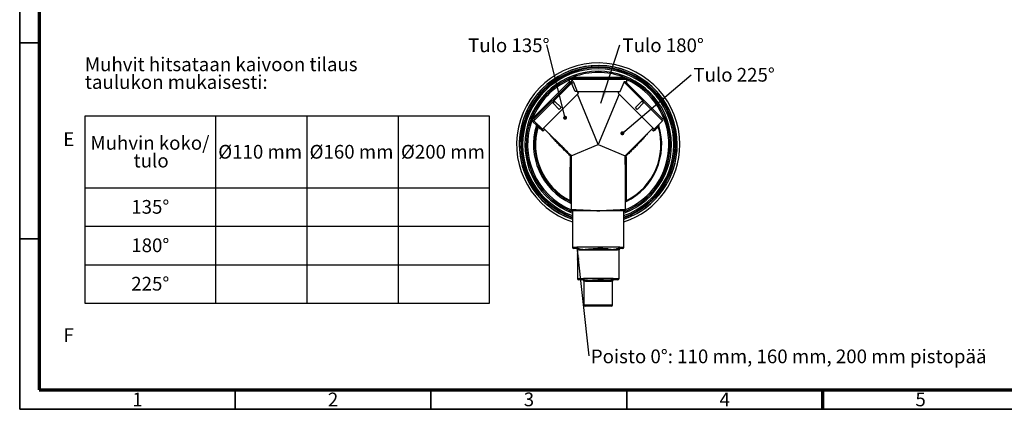
# Model space of a CAD drawing. Units: millimetres. Extents: x 5 to 415, y 5 to 292.
# Drawn here: x 5 to 256, y 5 to 104 of the extents above; entities that cross this region are included whole.
import ezdxf

# ---------------------------------------------------------------- set-up
doc = ezdxf.new("R2010")
doc.units = ezdxf.units.MM
doc.layers.add('BORDER', color=7, linetype='Continuous')
doc.layers.add('TRIM', color=7, linetype='Continuous')
doc.styles.add('SLDTEXTSTYLE0', font='TXT', dxfattribs={"width": 0.75})
doc.styles.add('SLDTEXTSTYLE1', font='TXT', dxfattribs={"width": 0.605})
doc.dimstyles.new('SLDDIMSTYLE0', dxfattribs={"dimtxt": 0.18, "dimasz": 1.016, "dimexe": 0, "dimexo": 0.0625, "dimgap": 0, "dimtad": 0, "dimtih": 1, "dimtoh": 1, "dimdec": 0, "dimrnd": 1e-09, "dimzin": 0, "dimdsep": 46, "dimtxsty": 'Standard', "dimblk1": 'DOT', "dimblk2": 'DOT', "dimsah": 1, "dimcen": 0.09, "dimadec": 0, "dimazin": 0, "dimtfac": 1.016, "dimtdec": 0, "dimtofl": 0, "dimtmove": 0, "dimatfit": 3, "dimldrblk": 'DOT', "dimfxl": 0, "dimfrac": 2, "dimtolj": 1, "dimtzin": 0, "dimarcsym": 0})
doc.dimstyles.new('SLDDIMSTYLE1', dxfattribs={"dimtxt": 0.18, "dimasz": 3.302, "dimexe": 0, "dimexo": 0.0625, "dimgap": 0, "dimtad": 0, "dimtih": 1, "dimtoh": 1, "dimdec": 0, "dimrnd": 1e-09, "dimzin": 0, "dimdsep": 46, "dimtxsty": 'Standard', "dimsah": 1, "dimcen": 0.09, "dimadec": 0, "dimazin": 0, "dimtfac": 3.302, "dimtdec": 0, "dimtofl": 0, "dimtmove": 0, "dimatfit": 3, "dimfxl": 0, "dimfrac": 2, "dimtolj": 1, "dimtzin": 0, "dimarcsym": 0})

# ---------------------------------------------------------------- blocks, each defined once
blk = doc.blocks.new('SW_NOTE_0')
at = {"layer": 'BORDER', "color": 0, "char_height": 3.5, "attachment_point": 1, "style": 'SLDTEXTSTYLE0'}
for s, insert in [('Muhvit hitsataan kaivoon tilaus', (0, 4.51)), ('taulukon mukaisesti:', (0, -0.01))]:
    blk.add_mtext(s, dxfattribs=dict(at, insert=insert))
blk = doc.blocks.new('SW_TABLEANNOTATION_0')
at = {"layer": 'BORDER', "color": 0}
for p, q in [((0, 0), (0, -47.74)), ((103.29, 0), (0, 0)), ((103.29, -47.74), (103.29, 0)), ((33.31, 0), (33.31, -47.74)), ((56.63, 0), (56.63, -47.74)), ((79.96, 0), (79.96, -47.74)), ((0, -18.31), (103.29, -18.31)), ((0, -28.12), (103.29, -28.12)), ((0, -37.93), (103.29, -37.93)), ((0, -47.74), (103.29, -47.74))]:
    blk.add_line(p, q, dxfattribs=at)
at = {"layer": 'BORDER', "color": 0, "char_height": 3.5, "attachment_point": 1, "style": 'SLDTEXTSTYLE0'}
for s, insert in [('Muhvin koko/', (1.42, -5.07)), ('Ø110 mm', (34.05, -7.34)), ('Ø160 mm', (57.37, -7.34)), ('Ø200 mm', (80.7, -7.34)), ('tulo', (12.45, -9.6)), ('135°', (11.84, -21.4)), ('180°', (11.84, -31.21)), ('225°', (11.84, -41.02))]:
    blk.add_mtext(s, dxfattribs=dict(at, insert=insert))
blk = doc.blocks.new('SW_NOTE_6')
at = {"layer": 'BORDER', "color": 0, "insert": (0.53, 1.65), "char_height": 3.5, "attachment_point": 1, "style": 'SLDTEXTSTYLE0'}
blk.add_mtext('Poisto 0°: 110 mm, 160 mm, 200 mm pistopää', dxfattribs=at)
blk = doc.blocks.new('SW_NOTE_7')
at = {"layer": 'BORDER', "color": 0, "insert": (0.62, 1.65), "char_height": 3.5, "attachment_point": 1, "style": 'SLDTEXTSTYLE0'}
blk.add_mtext('Tulo 180°', dxfattribs=at)
blk = doc.blocks.new('SW_NOTE_8')
at = {"layer": 'BORDER', "color": 0, "insert": (-20.12, 1.65), "char_height": 3.5, "attachment_point": 1, "style": 'SLDTEXTSTYLE0'}
blk.add_mtext('Tulo 135°', dxfattribs=at)
blk = doc.blocks.new('_Dot')
at = {"color": 0, "linetype": 'ByBlock', "lineweight": -2}
blk.add_line((-0.5, 0), (-1, 0), dxfattribs=at)
at = {"color": 0, "linetype": 'ByBlock', "const_width": 0.5}
blk.add_lwpolyline([(-0.25, 0, 1), (0.25, 0, 1)], format="xyb", close=True, dxfattribs=at)
blk = doc.blocks.new('SW_NOTE_9')
at = {"layer": 'BORDER', "color": 0, "insert": (0.52, 1.74), "char_height": 3.5, "attachment_point": 1, "style": 'SLDTEXTSTYLE0'}
blk.add_mtext('Tulo 225°', dxfattribs=at)

msp = doc.modelspace()

# ---------------------------------------------------------------- linework, layer by layer
at = {"color": 7, "linetype": 'Continuous', "lineweight": 25}
for p, q in [((136.03, 79.34), (145.36, 88.67)), ((136.27, 79.11), (145.77, 88.61)), ((145.9, 88.28), (136.27, 78.63)), ((145.36, 89.48), (145.36, 89.32)), ((145.36, 89.15), (145.36, 89.29)), ((160.03, 89.15), (145.36, 89.15)), ((145.36, 88.34), (145.36, 89.15)), ((145.36, 88.34), (145.84, 88.85)), ((145.69, 89.56), (145.69, 89.48)), ((145.69, 89.48), (159.69, 89.48)), ((146.85, 86.08), (145.9, 88.28)), ((146.34, 89.81), (159.04, 89.81)), ((146.39, 88.48), (147.34, 86.08)), ((158.28, 86.08), (159.28, 88.48)), ((169.12, 78.64), (159.28, 88.48)), ((159.56, 88.67), (169.12, 79.11)), ((159.69, 89.48), (159.69, 89.56)), ((160.03, 89.34), (160.03, 89.48)), ((160.03, 89.29), (160.03, 89.15)), ((160.03, 88.21), (160.03, 89.15)), ((138.43, 76.47), (147.62, 85.65)), ((147.34, 86.08), (158.28, 86.08)), ((147.62, 85.65), (147.43, 86.08)), ((157.96, 86.08), (157.77, 85.65)), ((157.77, 85.65), (166.95, 76.47)), ((141.09, 83.18), (141.33, 83.42)), ((142.74, 81.53), (141.09, 83.18)), ((141.33, 83.42), (141.56, 83.65)), ((141.56, 83.65), (143.21, 82)), ((152.7, 72.58), (147.38, 85.41)), ((158.01, 85.41), (152.7, 72.58)), ((162.17, 82), (163.82, 83.65)), ((164.29, 83.18), (162.65, 81.53)), ((163.82, 83.65), (164.06, 83.42)), ((164.06, 83.42), (164.29, 83.18)), ((143.21, 82), (142.74, 81.53)), ((162.65, 81.53), (162.17, 82)), ((135.54, 79.14), (135.61, 79.32)), ((135.85, 79.02), (135.54, 79.14)), ((135.92, 79.19), (135.61, 79.32)), ((135.92, 79.19), (135.85, 79.02)), ((136.03, 79.34), (136.27, 79.11)), ((136.03, 78.4), (136.27, 78.63)), ((136.92, 77.51), (136.03, 78.4)), ((138.43, 76.47), (136.27, 78.63)), ((166.95, 76.47), (169.12, 78.64)), ((136.92, 77.51), (137.15, 77.75)), ((136.92, 77.51), (137.23, 77.41)), ((138.74, 76.77), (144.24, 71.28)), ((161.15, 71.28), (166.65, 76.78)), ((145.81, 69.73), (152.7, 72.58)), ((152.7, 72.58), (159.58, 69.73)), ((145.8, 67.5), (145.8, 56.01)), ((159.6, 67.5), (159.6, 56.01)), ((145.81, 55.91), (145.69, 55.6)), ((145.8, 56.01), (145.8, 56.01)), ((146.13, 55.43), (146.01, 55.47)), ((146.13, 55.68), (146.13, 46.35)), ((152.7, 55.68), (146.13, 55.68)), ((159.26, 55.68), (152.7, 55.68)), ((159.27, 46.35), (159.26, 55.68)), ((159.39, 55.48), (159.26, 55.43)), ((159.58, 55.91), (159.71, 55.61)), ((159.6, 56.01), (159.6, 56.01)), ((147.5, 46.01), (146.47, 46.01)), ((147.4, 45.68), (147.4, 38.35)), ((147.83, 45.96), (148.01, 45.92)), ((155.01, 45.94), (155.17, 45.92)), ((157.39, 45.92), (157.57, 45.96)), ((158.93, 46.01), (157.9, 46.01)), ((158, 38.35), (158, 45.68)), ((149.15, 38.01), (147.73, 38.01)), ((150.8, 37.97), (150.83, 37.97)), ((150.83, 37.97), (150.88, 37.97)), ((154.55, 37.97), (154.6, 37.97)), ((157.67, 38.01), (156.25, 38.01)), ((149.03, 37.68), (149.04, 31.68)), ((156.37, 31.68), (156.37, 37.68)), ((156.04, 31.35), (149.37, 31.35))]:
    msp.add_line(p, q, dxfattribs=at)
at = {"color": 8, "linetype": 'Continuous', "lineweight": 25}
for p, q in [((139.06, 76.45), (138.57, 75.96)), ((166.82, 75.97), (166.33, 76.46)), ((159.58, 69.73), (160.17, 70.31)), ((146.13, 46.35), (147.23, 46.35)), ((147.81, 45.68), (147.4, 45.68)), ((147.43, 46.03), (147.59, 46.01)), ((147.79, 45.97), (147.6, 46)), ((155.41, 45.68), (155.3, 45.7)), ((158, 45.68), (157.59, 45.68)), ((157.8, 46), (157.62, 45.98)), ((157.81, 46.01), (157.97, 46.03)), ((158.17, 46.35), (159.27, 46.35)), ((147.4, 38.35), (148.91, 38.35)), ((150.83, 37.97), (150.8, 37.97)), ((156.49, 38.35), (158, 38.35)), ((149.44, 37.68), (149.03, 37.68)), ((156.37, 37.68), (155.96, 37.68)), ((149.04, 31.68), (156.37, 31.68))]:
    msp.add_line(p, q, dxfattribs=at)
at = {"color": 7, "linetype": 'Continuous', "lineweight": 25, "flags": 128}
for points in [[(137.46, 77.44), (137.47, 77.42), (137.48, 77.4), (137.47, 77.37), (137.46, 77.33), (137.45, 77.29), (137.42, 77.25), (137.39, 77.21), (137.36, 77.17)], [(167.93, 77.45), (167.92, 77.43), (167.91, 77.4), (167.92, 77.37), (167.93, 77.34), (167.94, 77.3), (167.97, 77.26), (168, 77.21), (168.03, 77.17)], [(145.58, 67.58), (145.62, 67.57), (145.67, 67.57), (145.7, 67.56), (145.74, 67.55), (145.76, 67.54), (145.78, 67.52), (145.79, 67.51), (145.8, 67.5)], [(159.81, 67.58), (159.77, 67.58), (159.73, 67.57), (159.69, 67.56), (159.66, 67.55), (159.63, 67.54), (159.61, 67.53), (159.6, 67.51), (159.6, 67.5)], [(145.8, 58.14), (145.79, 58.16), (145.78, 58.18), (145.75, 58.2), (145.72, 58.22), (145.68, 58.24), (145.63, 58.25), (145.58, 58.26), (145.53, 58.27)], [(159.87, 58.27), (159.81, 58.26), (159.76, 58.25), (159.71, 58.24), (159.67, 58.23), (159.64, 58.21), (159.62, 58.19), (159.6, 58.17), (159.6, 58.14)]]:
    msp.add_lwpolyline(points, dxfattribs=at)
at = {"color": 7, "linetype": 'Continuous', "lineweight": 25}
for centre, radius, start, end in [((152.7, 72.58), 20.83, 0, 251.6375), ((152.7, 72.58), 20.17, 0, 251.0072), ((152.7, 72.58), 19.8, 289.3793, 250.6414), ((152.7, 72.58), 19.63, 90.0104, 250.4703), ((152.7, 72.58), 18.37, 69.7774, 110.2434), ((152.7, 72.58), 19.63, 289.5504, 90.0104), ((152.7, 72.58), 18.37, 113.5432, 158.4827), ((152.7, 72.58), 18.03, 114.0052, 158.4827), ((145.03, 88.34), 0.333, 315.0104, 0.0104), ((145.69, 89.15), 0.333, 90.0104, 180.0104), ((145.57, 88.81), 0.28, 315.956, 8.4987), ((145.98, 88.79), 0.518, 261.823, 323.1977), ((152.7, 72.58), 18.03, 292.453, 66.0155), ((159.69, 89.15), 0.333, 0.0104, 90.0104), ((152.7, 72.58), 18.37, 292.453, 66.4776), ((152.7, 72.58), 18.37, 159.0611, 247.5677), ((152.7, 72.58), 18.03, 159.0611, 247.5677), ((136.5, 78.87), 0.667, 166.619, 225.0104), ((136.5, 78.87), 0.667, 135.0104, 150.9248), ((136.5, 78.87), 0.333, 135.0104, 225.0104), ((168.89, 78.88), 0.333, 315.0104, 45.0104), ((152.7, 72.58), 16.53, 162.6371, 245.3437), ((152.7, 72.58), 16.2, 162.6371, 244.0659), ((152.7, 72.58), 16.01, 163.3543, 243.3995), ((136.92, 77.51), 0.333, 342.6371, 45.0104), ((152.7, 72.58), 16.2, 295.9548, 17.3836), ((152.7, 72.58), 16.01, 296.6212, 16.6664), ((168.47, 77.52), 0.333, 135.0104, 197.3836), ((152.7, 72.58), 20.17, 289.0135, 0), ((152.7, 72.58), 20.83, 288.3832, 0), ((145.46, 57.71), 0.333, 0.0104, 64.0659), ((159.93, 57.71), 0.333, 115.9548, 180.0104), ((146.13, 56.01), 0.333, 180.0011, 270.0011), ((146.13, 56.01), 0.333, 180.0104, 270.0104), ((145.68, 55.8), 0.466, 314.6079, 344.321), ((159.26, 56.01), 0.333, 270.0196, 0.0196), ((159.26, 56.01), 0.333, 270.0104, 0.0104), ((159.71, 55.81), 0.466, 195.6997, 225.4128), ((146.47, 46.35), 0.333, 180.0104, 270.0104), ((147.07, 45.68), 0.333, 0.0104, 90.0104), ((158.33, 45.68), 0.333, 90.0104, 180.0104), ((158.93, 46.35), 0.333, 270.0104, 0.0104), ((147.73, 38.35), 0.333, 180.0104, 270.0104), ((148.7, 37.68), 0.333, 0.0104, 90.0104), ((156.7, 37.68), 0.333, 90.0104, 180.0104), ((157.67, 38.35), 0.333, 270.0104, 0.0104), ((149.37, 31.68), 0.333, 180.0104, 270.0104), ((156.04, 31.68), 0.333, 270.0104, 0.0104)]:
    msp.add_arc(centre, radius, start, end, dxfattribs=at)
at = {"color": 8, "linetype": 'Continuous', "lineweight": 25}
for radius, start, end in [(20.16, 90, 251.0026), (19.3, 90.0104, 250.1187), (18.7, 90.0104, 249.4522), (19.3, 289.902, 90.0104), (18.7, 290.5686, 90.0104), (20.16, 289.0181, 90)]:
    msp.add_arc((152.7, 72.58), radius, start, end, dxfattribs=at)
at = {"color": 7, "linetype": 'Continuous', "lineweight": 25}
for points, knots in [([(145.36, 89.49), (145.36, 89.49), (145.36, 89.49), (145.4, 89.48), (145.45, 89.48), (145.5, 89.48), (145.53, 89.49), (145.55, 89.5), (145.56, 89.5)], [0, 0, 0, 0, 0.067238, 0.475268, 0.70851, 0.843059, 0.92889, 1, 1, 1, 1]), ([(145.56, 89.5), (145.59, 89.51), (145.63, 89.53), (145.67, 89.55), (145.69, 89.56)], [0, 0, 0, 0, 0.517288, 1, 1, 1, 1]), ([(145.69, 89.56), (145.69, 89.56), (145.76, 89.59), (145.89, 89.64), (146.1, 89.72), (146.26, 89.78), (146.34, 89.81)], [0, 0, 0, 0, 0.0051807, 0.3109216, 0.6250008, 1, 1, 1, 1]), ([(145.77, 88.61), (145.78, 88.61), (145.8, 88.62), (145.84, 88.54), (145.88, 88.43), (145.9, 88.32), (145.9, 88.28)], [0, 0, 0, 0, 0.258789, 0.54897, 0.796029, 1, 1, 1, 1]), ([(146.39, 88.48), (146.36, 88.55), (146.3, 88.67), (146.22, 88.78), (146.14, 88.85), (146.06, 88.9), (145.98, 88.91), (145.91, 88.9), (145.86, 88.87), (145.84, 88.85)], [0, 0, 0, 0, 0.214059, 0.337523, 0.461021, 0.602071, 0.743096, 0.871658, 1, 1, 1, 1]), ([(159.04, 89.81), (159.15, 89.78), (159.31, 89.72), (159.51, 89.63), (159.63, 89.59), (159.68, 89.57), (159.69, 89.56)], [0, 0, 0, 0, 0.4708, 0.711748, 0.955753, 1, 1, 1, 1]), ([(159.28, 88.48), (159.3, 88.53), (159.35, 88.62), (159.42, 88.68), (159.48, 88.7), (159.53, 88.7), (159.55, 88.68), (159.56, 88.67)], [0, 0, 0, 0, 0.268632, 0.542575, 0.706248, 0.875077, 1, 1, 1, 1]), ([(159.69, 89.56), (159.72, 89.55), (159.76, 89.53), (159.81, 89.51), (159.82, 89.51)], [0, 0, 0, 0, 0.636387, 1, 1, 1, 1]), ([(159.82, 89.51), (159.83, 89.5), (159.86, 89.49), (159.91, 89.48), (159.97, 89.48), (160.02, 89.49), (160.02, 89.49), (160.02, 89.49)], [0, 0, 0, 0, 0.078853, 0.182909, 0.398196, 0.836233, 1, 1, 1, 1]), ([(160.03, 89.35), (160.03, 89.34), (160.03, 89.33), (160.03, 89.31), (160.03, 89.29)], [0, 0, 0, 0, 0.169762, 1, 1, 1, 1]), ([(147.34, 86.08), (147.3, 86.08), (147.22, 86.08), (147.08, 86.08), (146.95, 86.08), (146.89, 86.08), (146.85, 86.08)], [0, 0, 0, 0, 0.314828, 0.59415, 0.797029, 1, 1, 1, 1]), ([(137.23, 77.41), (137.23, 77.41), (137.24, 77.41), (137.25, 77.38), (137.27, 77.34), (137.31, 77.26), (137.34, 77.19), (137.36, 77.17)], [0, 0, 0, 0, 0.2006639, 0.2369194, 0.4871979, 0.7697444, 1, 1, 1, 1]), ([(138.57, 75.96), (138.28, 76.25), (137.87, 76.65), (137.47, 77.06), (137.36, 77.17)], [0, 0, 0, 0, 0.725371, 1, 1, 1, 1]), ([(138.47, 76.43), (138.46, 76.44), (138.44, 76.46), (138.44, 76.47), (138.43, 76.47)], [0, 0, 0, 0, 0.583388, 1, 1, 1, 1]), ([(138.57, 75.96), (138.57, 75.96), (138.57, 76.02), (138.57, 76.13), (138.55, 76.27), (138.51, 76.37), (138.49, 76.41), (138.47, 76.43)], [0, 0, 0, 0, 0.001736, 0.324883, 0.61675, 0.807687, 1, 1, 1, 1]), ([(168.03, 77.17), (167.92, 77.06), (167.52, 76.66), (167.11, 76.26), (166.82, 75.97)], [0, 0, 0, 0, 0.2746286, 1, 1, 1, 1]), ([(166.91, 76.43), (166.9, 76.41), (166.88, 76.38), (166.84, 76.28), (166.82, 76.14), (166.82, 76.03), (166.82, 75.97), (166.82, 75.97)], [0, 0, 0, 0, 0.192313, 0.38325, 0.675117, 0.998264, 1, 1, 1, 1]), ([(166.95, 76.47), (166.95, 76.47), (166.95, 76.47), (166.92, 76.44), (166.91, 76.43)], [0, 0, 0, 0, 0.585421, 1, 1, 1, 1]), ([(168.03, 77.17), (168.05, 77.21), (168.09, 77.29), (168.13, 77.38), (168.15, 77.41), (168.15, 77.42), (168.16, 77.42), (168.16, 77.42)], [0, 0, 0, 0, 0.345799, 0.664671, 0.859291, 0.930817, 1, 1, 1, 1]), ([(143.09, 72.45), (143.37, 72.15), (143.96, 71.55), (144.87, 70.65), (145.5, 70.03), (145.81, 69.73)], [0, 0, 0, 0, 0.323595, 0.661454, 1, 1, 1, 1]), ([(160.17, 70.31), (160.28, 70.42), (160.62, 70.74), (160.94, 71.07), (161.15, 71.28)], [0, 0, 0, 0, 0.346616, 1, 1, 1, 1]), ([(145.58, 67.58), (145.58, 67.92), (145.59, 68.6), (145.6, 69.3), (145.61, 69.64)], [0, 0, 0, 0, 0.499625, 1, 1, 1, 1]), ([(145.61, 69.64), (145.61, 69.64), (145.62, 69.65), (145.66, 69.67), (145.73, 69.69), (145.79, 69.72), (145.81, 69.72), (145.81, 69.73)], [0, 0, 0, 0, 0.002716, 0.092174, 0.409661, 0.704404, 1, 1, 1, 1]), ([(145.81, 69.73), (145.81, 69.35), (145.8, 68.61), (145.8, 67.87), (145.8, 67.5)], [0, 0, 0, 0, 0.499523, 1, 1, 1, 1]), ([(159.6, 67.5), (159.59, 67.87), (159.59, 68.61), (159.58, 69.36), (159.58, 69.73)], [0, 0, 0, 0, 0.499595, 1, 1, 1, 1]), ([(159.58, 69.73), (159.59, 69.73), (159.6, 69.72), (159.66, 69.7), (159.73, 69.67), (159.77, 69.65), (159.78, 69.65), (159.78, 69.65)], [0, 0, 0, 0, 0.295596, 0.590339, 0.907826, 0.997284, 1, 1, 1, 1]), ([(159.78, 69.65), (159.79, 69.3), (159.8, 68.61), (159.81, 67.92), (159.81, 67.58)], [0, 0, 0, 0, 0.499559, 1, 1, 1, 1]), ([(145.53, 58.27), (145.53, 58.47), (145.53, 59.38), (145.54, 61.01), (145.55, 62.81), (145.56, 64.26), (145.56, 65.36), (145.57, 66.46), (145.58, 67.21), (145.58, 67.58)], [0, 0, 0, 0, 0.065569, 0.298805, 0.532103, 0.648956, 0.765841, 0.882876, 1, 1, 1, 1]), ([(159.81, 67.58), (159.82, 67.37), (159.82, 66.72), (159.83, 65.66), (159.84, 64.3), (159.85, 62.85), (159.86, 60.81), (159.86, 59.28), (159.87, 58.27)], [0, 0, 0, 0, 0.067192, 0.201588, 0.336096, 0.501997, 0.667904, 1, 1, 1, 1]), ([(145.61, 58.01), (145.61, 58.01), (145.61, 58.01), (145.61, 58.02), (145.6, 58.05), (145.57, 58.14), (145.54, 58.22), (145.53, 58.27)], [0, 0, 0, 0, 0.07454, 0.140854, 0.344218, 0.65995, 1, 1, 1, 1]), ([(159.87, 58.27), (159.86, 58.24), (159.84, 58.18), (159.81, 58.09), (159.8, 58.05), (159.79, 58.02), (159.79, 58.02), (159.79, 58.01)], [0, 0, 0, 0, 0.215598, 0.501064, 0.756667, 0.79135, 1, 1, 1, 1]), ([(146.01, 55.47), (145.96, 55.49), (145.85, 55.54), (145.74, 55.58), (145.69, 55.6)], [0, 0, 0, 0, 0.4960601, 1, 1, 1, 1]), ([(145.8, 56.01), (145.81, 56.01), (145.84, 56.01), (145.94, 56.01), (146.09, 56), (146.28, 55.99), (146.52, 55.98), (146.8, 55.97), (147.12, 55.95), (147.48, 55.94), (147.88, 55.92), (148.32, 55.89), (148.78, 55.87), (149.27, 55.85), (149.79, 55.82), (150.33, 55.8), (150.88, 55.77), (151.45, 55.74), (152.03, 55.71), (152.45, 55.69), (152.67, 55.68), (152.7, 55.68)], [0, 0, 0, 0, 0.065758, 0.119273, 0.173158, 0.228215, 0.283677, 0.33719, 0.391073, 0.446126, 0.501582, 0.55515, 0.60909, 0.6642, 0.719713, 0.773352, 0.827362, 0.882545, 0.938132, 0.992082, 1, 1, 1, 1]), ([(152.7, 55.68), (152.73, 55.68), (152.95, 55.69), (153.36, 55.71), (153.93, 55.74), (154.49, 55.77), (155.05, 55.8), (155.59, 55.82), (156.11, 55.85), (156.6, 55.87), (157.07, 55.9), (157.5, 55.92), (157.9, 55.94), (158.26, 55.95), (158.59, 55.97), (158.87, 55.98), (159.11, 55.99), (159.3, 56), (159.45, 56.01), (159.56, 56.01), (159.58, 56.01), (159.6, 56.01)], [0, 0, 0, 0, 0.007918, 0.061868, 0.115507, 0.169517, 0.224699, 0.280287, 0.333856, 0.387795, 0.442905, 0.498418, 0.551931, 0.605814, 0.660867, 0.716323, 0.769837, 0.823723, 0.87878, 0.934242, 1, 1, 1, 1]), ([(159.71, 55.61), (159.7, 55.6), (159.64, 55.58), (159.54, 55.53), (159.44, 55.49), (159.39, 55.48)], [0, 0, 0, 0, 0.084967, 0.542574, 1, 1, 1, 1]), ([(147.23, 46.35), (147.23, 46.32), (147.23, 46.26), (147.26, 46.18), (147.3, 46.13), (147.31, 46.11)], [0, 0, 0, 0, 0.347575, 0.635894, 1, 1, 1, 1]), ([(147.31, 46.11), (147.33, 46.09), (147.37, 46.05), (147.42, 46.03), (147.43, 46.03)], [0, 0, 0, 0, 0.586458, 1, 1, 1, 1]), ([(147.43, 46.03), (147.45, 46.02), (147.48, 46.01), (147.5, 46.01), (147.5, 46.01), (147.5, 46.01), (147.5, 46.01), (147.5, 46.01)], [0, 0, 0, 0, 0.712309, 0.9026, 0.960053, 0.981456, 1, 1, 1, 1]), ([(147.5, 46.01), (147.5, 46.01), (147.5, 46.01), (147.53, 46.01), (147.56, 46.01), (147.59, 46.01)], [0, 0, 0, 0, 0.040203, 0.223822, 1, 1, 1, 1]), ([(147.6, 46), (147.58, 46), (147.55, 46.01), (147.52, 46.01), (147.51, 46.01), (147.51, 46.01), (147.5, 46.01), (147.5, 46.01)], [0, 0, 0, 0, 0.712357, 0.902616, 0.960054, 0.981455, 1, 1, 1, 1]), ([(147.59, 46.01), (147.63, 46), (147.7, 45.99), (147.79, 45.97), (147.81, 45.96)], [0, 0, 0, 0, 0.656923, 1, 1, 1, 1]), ([(147.73, 45.91), (147.7, 45.94), (147.66, 45.97), (147.62, 45.99), (147.6, 46)], [0, 0, 0, 0, 0.586436, 1, 1, 1, 1]), ([(147.81, 45.68), (147.81, 45.71), (147.81, 45.76), (147.78, 45.85), (147.74, 45.89), (147.73, 45.91)], [0, 0, 0, 0, 0.347585, 0.635899, 1, 1, 1, 1]), ([(148.01, 45.92), (148.11, 45.9), (148.33, 45.86), (148.71, 45.83), (149.04, 45.82), (149.33, 45.82), (149.56, 45.84), (149.77, 45.86), (149.95, 45.88), (150.07, 45.9), (150.15, 45.91), (150.2, 45.91), (150.22, 45.92), (150.23, 45.92)], [0, 0, 0, 0, 0.163285, 0.331511, 0.516248, 0.615665, 0.719462, 0.824934, 0.891305, 0.943086, 0.979508, 0.991783, 1, 1, 1, 1]), ([(148.12, 45.68), (148.18, 45.68), (148.32, 45.68), (148.61, 45.68), (148.96, 45.68), (149.33, 45.68), (149.59, 45.68), (149.72, 45.68)], [0, 0, 0, 0, 0.152699, 0.370746, 0.588793, 0.80684, 1, 1, 1, 1]), ([(149.88, 45.65), (149.88, 45.65), (149.87, 45.65), (149.86, 45.65), (149.81, 45.66), (149.77, 45.67), (149.73, 45.67), (149.73, 45.67)], [0, 0, 0, 0, 0.047665, 0.10298, 0.243647, 0.94454, 1, 1, 1, 1]), ([(150.1, 45.7), (150.24, 45.73), (150.53, 45.79), (151.01, 45.86), (151.47, 45.92), (151.91, 45.96), (152.3, 45.99), (152.57, 46), (152.7, 46)], [0, 0, 0, 0, 0.19665, 0.387596, 0.574339, 0.718571, 0.86055, 1, 1, 1, 1]), ([(150.23, 45.92), (150.29, 45.92), (150.35, 45.93), (150.41, 45.94), (150.41, 45.94)], [0, 0, 0, 0, 0.9975268, 1, 1, 1, 1]), ([(150.41, 45.94), (150.45, 45.94), (150.51, 45.95), (150.59, 45.95), (150.63, 45.96), (150.65, 45.96), (150.66, 45.96), (150.66, 45.96), (150.66, 45.96), (150.66, 45.96), (150.66, 45.96), (150.66, 45.96), (150.66, 45.96), (150.66, 45.96), (150.66, 45.96), (150.66, 45.96), (150.66, 45.96), (150.66, 45.96), (150.66, 45.96)], [0, 0, 0, 0, 0.467369, 0.727436, 0.906827, 0.964883, 0.971283, 0.97322, 0.973915, 0.974472, 0.974722, 0.974967, 0.975493, 0.976136, 0.976945, 0.97914, 0.982167, 1, 1, 1, 1]), ([(152.7, 46.35), (152.7, 46.32), (152.7, 46.26), (152.7, 46.15), (152.7, 46.06), (152.7, 46)], [0, 0, 0, 0, 0.229481, 0.518242, 1, 1, 1, 1]), ([(152.7, 45.68), (152.7, 45.71), (152.7, 45.76), (152.7, 45.87), (152.7, 45.95), (152.7, 46)], [0, 0, 0, 0, 0.233337, 0.514355, 1, 1, 1, 1]), ([(155.3, 45.7), (155.16, 45.73), (154.87, 45.79), (154.39, 45.86), (153.93, 45.92), (153.49, 45.96), (153.1, 45.99), (152.83, 46), (152.7, 46)], [0, 0, 0, 0, 0.19665, 0.387596, 0.574339, 0.718571, 0.86055, 1, 1, 1, 1]), ([(154.72, 45.96), (154.72, 45.96), (154.72, 45.96), (154.72, 45.96), (154.72, 45.96), (154.72, 45.96), (154.72, 45.96), (154.72, 45.96), (154.72, 45.96), (154.73, 45.96), (154.74, 45.96), (154.78, 45.96), (154.86, 45.95), (154.94, 45.94), (155, 45.94), (155.01, 45.94)], [0, 0, 0, 0, 0.000054, 0.000573, 0.001074, 0.001623, 0.00227, 0.003046, 0.005047, 0.01973, 0.045484, 0.147074, 0.416304, 0.888748, 1, 1, 1, 1]), ([(154.78, 45.96), (154.78, 45.96), (154.76, 45.96), (154.75, 45.96), (154.74, 45.96)], [0, 0, 0, 0, 0.238882, 1, 1, 1, 1]), ([(155.17, 45.92), (155.18, 45.92), (155.21, 45.91), (155.29, 45.9), (155.42, 45.88), (155.59, 45.86), (155.77, 45.84), (155.94, 45.83), (156.11, 45.82), (156.35, 45.82), (156.65, 45.83), (157.04, 45.86), (157.27, 45.9), (157.39, 45.92)], [0, 0, 0, 0, 0.0137528, 0.0330315, 0.0954478, 0.1736869, 0.2515795, 0.3276702, 0.401886, 0.4745475, 0.6428483, 0.8159372, 1, 1, 1, 1]), ([(155.2, 45.69), (155.19, 45.69), (155.19, 45.69), (155.18, 45.69), (155.18, 45.69), (155.18, 45.69), (155.18, 45.69), (155.18, 45.69), (155.18, 45.69), (155.18, 45.69), (155.17, 45.69), (155.17, 45.69), (155.17, 45.69), (155.17, 45.69)], [0, 0, 0, 0, 0.440117, 0.728398, 0.828618, 0.900885, 0.927571, 0.949153, 0.958642, 0.967693, 0.976715, 0.986126, 1, 1, 1, 1]), ([(155.21, 45.68), (155.35, 45.68), (155.65, 45.68), (156.06, 45.68), (156.44, 45.68), (156.79, 45.68), (157.08, 45.68), (157.22, 45.68), (157.28, 45.68)], [0, 0, 0, 0, 0.170218, 0.346756, 0.523294, 0.699832, 0.87637, 1, 1, 1, 1]), ([(157.59, 45.97), (157.61, 45.97), (157.69, 45.99), (157.76, 46), (157.81, 46.01)], [0, 0, 0, 0, 0.244008, 1, 1, 1, 1]), ([(157.67, 45.92), (157.66, 45.89), (157.62, 45.85), (157.59, 45.77), (157.59, 45.71), (157.59, 45.68)], [0, 0, 0, 0, 0.364101, 0.652415, 1, 1, 1, 1]), ([(157.8, 46), (157.78, 45.99), (157.74, 45.97), (157.7, 45.94), (157.67, 45.92)], [0, 0, 0, 0, 0.413564, 1, 1, 1, 1]), ([(157.9, 46.01), (157.9, 46.01), (157.89, 46.01), (157.89, 46.01), (157.88, 46.01), (157.85, 46.01), (157.82, 46.01), (157.8, 46)], [0, 0, 0, 0, 0.018545, 0.039946, 0.097384, 0.287643, 1, 1, 1, 1]), ([(157.82, 46.01), (157.84, 46.01), (157.86, 46.01), (157.89, 46.01), (157.9, 46.01), (157.9, 46.01)], [0, 0, 0, 0, 0.531412, 0.845721, 1, 1, 1, 1]), ([(157.9, 46.01), (157.9, 46.01), (157.9, 46.01), (157.9, 46.01), (157.9, 46.01), (157.92, 46.02), (157.95, 46.02), (157.97, 46.03)], [0, 0, 0, 0, 0.0185437, 0.0399473, 0.0973997, 0.2876912, 1, 1, 1, 1]), ([(157.97, 46.03), (157.98, 46.04), (158.03, 46.05), (158.07, 46.09), (158.09, 46.11)], [0, 0, 0, 0, 0.413542, 1, 1, 1, 1]), ([(158.09, 46.11), (158.1, 46.14), (158.14, 46.18), (158.17, 46.26), (158.17, 46.32), (158.17, 46.35)], [0, 0, 0, 0, 0.364106, 0.652425, 1, 1, 1, 1]), ([(148.91, 38.35), (148.91, 38.31), (148.92, 38.25), (148.95, 38.17), (148.98, 38.13), (148.99, 38.11)], [0, 0, 0, 0, 0.422903, 0.71146, 1, 1, 1, 1]), ([(148.99, 38.11), (149.16, 38.07), (149.51, 38), (149.99, 37.95), (150.43, 37.94), (150.7, 37.96), (150.83, 37.97)], [0, 0, 0, 0, 0.292407, 0.5722, 0.786928, 1, 1, 1, 1]), ([(148.99, 38.11), (149.01, 38.09), (149.04, 38.05), (149.08, 38.03), (149.09, 38.03)], [0, 0, 0, 0, 0.584848, 1, 1, 1, 1]), ([(149.09, 38.03), (149.11, 38.02), (149.13, 38.01), (149.15, 38.01), (149.15, 38.01), (149.15, 38.01), (149.15, 38.01), (149.15, 38.01)], [0, 0, 0, 0, 0.679461, 0.875684, 0.94398, 0.972959, 1, 1, 1, 1]), ([(149.24, 38), (149.22, 38), (149.2, 38.01), (149.16, 38.01), (149.15, 38.01), (149.15, 38.01), (149.15, 38.01), (149.15, 38.01)], [0, 0, 0, 0, 0.679589, 0.875716, 0.943977, 0.972952, 1, 1, 1, 1]), ([(149.36, 37.91), (149.34, 37.94), (149.31, 37.97), (149.26, 37.99), (149.24, 38)], [0, 0, 0, 0, 0.584779, 1, 1, 1, 1]), ([(149.44, 37.68), (149.44, 37.72), (149.44, 37.78), (149.41, 37.86), (149.38, 37.9), (149.36, 37.91)], [0, 0, 0, 0, 0.423022, 0.711433, 1, 1, 1, 1]), ([(149.36, 37.91), (149.46, 37.88), (149.65, 37.81), (149.95, 37.75), (150.27, 37.72), (150.61, 37.73), (150.85, 37.78), (150.96, 37.8)], [0, 0, 0, 0, 0.198892, 0.391472, 0.578566, 0.792644, 1, 1, 1, 1]), ([(149.48, 38), (149.48, 38), (149.48, 38), (149.48, 38), (149.49, 38), (149.51, 37.99), (149.58, 37.99), (149.69, 37.98), (149.84, 37.96), (149.99, 37.95), (150.14, 37.95), (150.31, 37.95), (150.54, 37.95), (150.71, 37.96), (150.8, 37.97)], [0, 0, 0, 0, 0.000827, 0.003256, 0.006568, 0.030275, 0.064733, 0.173613, 0.298279, 0.413899, 0.505955, 0.633629, 0.798147, 1, 1, 1, 1]), ([(150.83, 37.97), (150.95, 37.98), (151.17, 38), (151.53, 38.01), (151.9, 38.02), (152.29, 38.01), (152.57, 38), (152.7, 38)], [0, 0, 0, 0, 0.198981, 0.392316, 0.580152, 0.794263, 1, 1, 1, 1]), ([(150.88, 37.97), (150.9, 37.98), (150.93, 37.98), (150.96, 37.98), (150.98, 37.98), (150.98, 37.98), (150.98, 37.98), (150.98, 37.98), (150.98, 37.98), (150.98, 37.98), (150.98, 37.98), (150.98, 37.98), (150.98, 37.98), (150.98, 37.98)], [0, 0, 0, 0, 0.562596, 0.877449, 0.960198, 0.983818, 0.991365, 0.996234, 0.997802, 0.998435, 0.999016, 0.999597, 1, 1, 1, 1]), ([(150.96, 37.8), (151.06, 37.82), (151.26, 37.85), (151.58, 37.9), (151.93, 37.94), (152.3, 37.98), (152.57, 37.99), (152.7, 38)], [0, 0, 0, 0, 0.194788, 0.384527, 0.570824, 0.787068, 1, 1, 1, 1]), ([(152.7, 38.35), (152.7, 38.32), (152.7, 38.25), (152.7, 38.14), (152.7, 38.05), (152.7, 38)], [0, 0, 0, 0, 0.248963, 0.543101, 1, 1, 1, 1]), ([(154.57, 37.97), (154.45, 37.98), (154.23, 38), (153.87, 38.01), (153.5, 38.02), (153.11, 38.01), (152.84, 38), (152.7, 38)], [0, 0, 0, 0, 0.198981, 0.392316, 0.580152, 0.794263, 1, 1, 1, 1]), ([(154.44, 37.8), (154.34, 37.82), (154.15, 37.85), (153.82, 37.9), (153.48, 37.94), (153.1, 37.98), (152.83, 37.99), (152.7, 38)], [0, 0, 0, 0, 0.194788, 0.384527, 0.570824, 0.787068, 1, 1, 1, 1]), ([(152.7, 37.68), (152.7, 37.71), (152.7, 37.76), (152.7, 37.87), (152.7, 37.95), (152.7, 38)], [0, 0, 0, 0, 0.2537103, 0.5382753, 1, 1, 1, 1]), ([(156.04, 37.92), (155.94, 37.88), (155.75, 37.81), (155.45, 37.75), (155.13, 37.72), (154.79, 37.73), (154.56, 37.78), (154.44, 37.8)], [0, 0, 0, 0, 0.198892, 0.391472, 0.578566, 0.792644, 1, 1, 1, 1]), ([(154.48, 37.98), (154.47, 37.98), (154.47, 37.98), (154.46, 37.98), (154.46, 37.98), (154.46, 37.98), (154.46, 37.98), (154.46, 37.98), (154.46, 37.98), (154.46, 37.98), (154.46, 37.98), (154.46, 37.98), (154.46, 37.98), (154.48, 37.98), (154.51, 37.98), (154.54, 37.97), (154.55, 37.97)], [0, 0, 0, 0, 0.0192058, 0.1515023, 0.1835278, 0.1881586, 0.1916114, 0.192994, 0.1942358, 0.1954392, 0.1967165, 0.1998328, 0.2040603, 0.2584635, 0.6691903, 1, 1, 1, 1]), ([(156.41, 38.11), (156.24, 38.07), (155.9, 38), (155.41, 37.95), (154.97, 37.95), (154.7, 37.96), (154.57, 37.97)], [0, 0, 0, 0, 0.292407, 0.5722, 0.786928, 1, 1, 1, 1]), ([(154.6, 37.97), (154.7, 37.96), (154.89, 37.95), (155.15, 37.95), (155.36, 37.95), (155.55, 37.96), (155.7, 37.98), (155.83, 37.99), (155.91, 38), (155.94, 38), (155.94, 38), (155.94, 38), (155.94, 38), (155.94, 38), (155.94, 38)], [0, 0, 0, 0, 0.214333, 0.398076, 0.551412, 0.673812, 0.804856, 0.901104, 0.975387, 0.99009, 0.995215, 0.998741, 0.999959, 1, 1, 1, 1]), ([(156.04, 37.92), (156.03, 37.9), (156, 37.86), (155.97, 37.78), (155.96, 37.72), (155.96, 37.68)], [0, 0, 0, 0, 0.288492, 0.576975, 1, 1, 1, 1]), ([(156.16, 38), (156.14, 37.99), (156.1, 37.97), (156.06, 37.94), (156.04, 37.92)], [0, 0, 0, 0, 0.415221, 1, 1, 1, 1]), ([(156.25, 38.01), (156.25, 38.01), (156.25, 38.01), (156.25, 38.01), (156.24, 38.01), (156.21, 38.01), (156.18, 38.01), (156.16, 38)], [0, 0, 0, 0, 0.0270483, 0.0560234, 0.1242842, 0.3204108, 1, 1, 1, 1]), ([(156.25, 38.01), (156.25, 38.01), (156.25, 38.01), (156.25, 38.01), (156.26, 38.01), (156.27, 38.02), (156.29, 38.02), (156.31, 38.03)], [0, 0, 0, 0, 0.027041, 0.05602, 0.124316, 0.320539, 1, 1, 1, 1]), ([(156.31, 38.03), (156.32, 38.04), (156.36, 38.05), (156.39, 38.09), (156.41, 38.11)], [0, 0, 0, 0, 0.415152, 1, 1, 1, 1]), ([(156.41, 38.11), (156.43, 38.13), (156.45, 38.17), (156.48, 38.25), (156.49, 38.31), (156.49, 38.35)], [0, 0, 0, 0, 0.288637, 0.577098, 1, 1, 1, 1])]:
    msp.add_open_spline(points, degree=3, knots=knots, dxfattribs=at)
at = {"color": 8, "linetype": 'Continuous', "lineweight": 25}
for points, knots in [([(145.61, 69.64), (145.31, 69.93), (144.7, 70.52), (143.81, 71.39), (142.93, 72.28), (142.11, 73.14), (141.33, 74), (140.7, 74.71), (140.34, 75.14), (140.22, 75.29)], [0, 0, 0, 0, 0.157609, 0.315596, 0.474292, 0.633137, 0.778236, 0.923422, 1, 1, 1, 1]), ([(165.17, 75.3), (165.05, 75.15), (164.69, 74.71), (164.07, 74), (163.29, 73.15), (162.46, 72.28), (161.59, 71.4), (160.7, 70.53), (160.09, 69.94), (159.78, 69.65)], [0, 0, 0, 0, 0.07583, 0.221269, 0.366795, 0.524652, 0.682642, 0.841163, 1, 1, 1, 1]), ([(147.31, 46.11), (147.48, 46.05), (147.71, 45.98), (147.95, 45.94), (148.01, 45.93)], [0, 0, 0, 0, 0.7331204, 1, 1, 1, 1]), ([(147.73, 45.91), (147.87, 45.85), (148.1, 45.75), (148.34, 45.7), (148.43, 45.68)], [0, 0, 0, 0, 0.632118, 1, 1, 1, 1]), ([(147.81, 45.68), (147.88, 45.68), (147.97, 45.68), (148.09, 45.68), (148.12, 45.68)], [0, 0, 0, 0, 0.7694116, 1, 1, 1, 1]), ([(149.66, 45.85), (149.7, 45.83), (149.79, 45.81), (149.9, 45.77), (149.99, 45.73), (150.05, 45.71), (150.08, 45.7), (150.1, 45.7)], [0, 0, 0, 0, 0.282803, 0.560297, 0.78277, 0.912824, 1, 1, 1, 1]), ([(149.72, 45.68), (149.73, 45.68), (149.89, 45.68), (150.21, 45.68), (150.67, 45.68), (151.16, 45.68), (151.67, 45.68), (152.18, 45.68), (152.53, 45.68), (152.7, 45.68)], [0, 0, 0, 0, 0.018667, 0.182223, 0.345778, 0.509334, 0.672889, 0.836445, 1, 1, 1, 1]), ([(150.1, 45.9), (150.22, 45.91), (150.49, 45.95), (150.96, 45.98), (151.51, 46.01), (152.09, 46.02), (152.5, 46.01), (152.7, 46)], [0, 0, 0, 0, 0.1530947, 0.3571591, 0.5558704, 0.7826466, 1, 1, 1, 1]), ([(155.31, 45.9), (155.19, 45.91), (154.91, 45.95), (154.44, 45.98), (153.89, 46.01), (153.31, 46.02), (152.9, 46.01), (152.7, 46)], [0, 0, 0, 0, 0.154786, 0.358443, 0.556757, 0.783081, 1, 1, 1, 1]), ([(152.7, 45.68), (152.87, 45.68), (153.22, 45.68), (153.73, 45.68), (154.24, 45.68), (154.72, 45.68), (155.05, 45.68), (155.2, 45.68), (155.21, 45.68)], [0, 0, 0, 0, 0.198578, 0.397156, 0.595734, 0.794312, 0.99289, 1, 1, 1, 1]), ([(155.3, 45.7), (155.33, 45.7), (155.39, 45.72), (155.49, 45.76), (155.61, 45.81), (155.7, 45.83), (155.74, 45.85)], [0, 0, 0, 0, 0.163498, 0.434904, 0.712212, 1, 1, 1, 1]), ([(157.67, 45.92), (157.53, 45.85), (157.3, 45.75), (157.06, 45.7), (156.97, 45.68)], [0, 0, 0, 0, 0.632118, 1, 1, 1, 1]), ([(157.28, 45.68), (157.31, 45.68), (157.43, 45.68), (157.52, 45.68), (157.59, 45.68)], [0, 0, 0, 0, 0.23059, 1, 1, 1, 1]), ([(158.09, 46.11), (157.92, 46.06), (157.68, 45.98), (157.44, 45.94), (157.37, 45.92)], [0, 0, 0, 0, 0.707844, 1, 1, 1, 1]), ([(149.09, 38.03), (149.18, 38.02), (149.37, 38), (149.54, 38), (149.63, 38)], [0, 0, 0, 0, 0.488351, 1, 1, 1, 1]), ([(149.94, 37.96), (149.93, 37.96), (149.84, 37.95), (149.67, 37.96), (149.45, 37.97), (149.31, 37.99), (149.24, 38)], [0, 0, 0, 0, 0.039602, 0.421941, 0.716601, 1, 1, 1, 1]), ([(150.36, 37.95), (150.4, 37.95), (150.52, 37.94), (150.69, 37.89), (150.85, 37.83), (150.93, 37.81), (150.96, 37.8)], [0, 0, 0, 0, 0.191112, 0.602044, 0.844254, 1, 1, 1, 1]), ([(154.44, 37.8), (154.46, 37.81), (154.53, 37.83), (154.64, 37.87), (154.8, 37.91), (154.93, 37.94), (155.01, 37.95), (155.01, 37.95)], [0, 0, 0, 0, 0.133401, 0.334387, 0.593176, 0.962012, 1, 1, 1, 1]), ([(156.16, 38), (156.07, 37.99), (155.9, 37.97), (155.68, 37.95), (155.56, 37.96), (155.51, 37.96)], [0, 0, 0, 0, 0.390021, 0.797017, 1, 1, 1, 1]), ([(155.78, 38), (155.81, 38), (155.92, 38), (156.09, 38.01), (156.24, 38.02), (156.31, 38.03)], [0, 0, 0, 0, 0.195645, 0.624048, 1, 1, 1, 1])]:
    msp.add_open_spline(points, degree=3, knots=knots, dxfattribs=at)
at = {"color": 7, "linetype": 'Continuous', "lineweight": 25}
for points in [[(152.7, 46.35), (152.52, 46.35), (152.16, 46.35), (151.63, 46.35), (151.1, 46.35), (150.58, 46.35), (150.08, 46.35), (149.59, 46.35), (149.13, 46.35), (148.69, 46.35), (148.27, 46.35), (147.89, 46.35), (147.54, 46.35), (147.33, 46.35), (147.23, 46.35)], [(158.17, 46.35), (158.07, 46.35), (157.86, 46.35), (157.51, 46.35), (157.13, 46.35), (156.71, 46.35), (156.27, 46.35), (155.81, 46.35), (155.32, 46.35), (154.82, 46.35), (154.3, 46.35), (153.77, 46.35), (153.24, 46.35), (152.88, 46.35), (152.7, 46.35)], [(152.7, 38.35), (152.53, 38.35), (152.17, 38.35), (151.65, 38.35), (151.14, 38.35), (150.64, 38.35), (150.16, 38.35), (149.71, 38.35), (149.29, 38.35), (149.04, 38.35), (148.91, 38.35)], [(156.49, 38.35), (156.37, 38.35), (156.11, 38.35), (155.69, 38.35), (155.24, 38.35), (154.76, 38.35), (154.27, 38.35), (153.75, 38.35), (153.23, 38.35), (152.88, 38.35), (152.7, 38.35)], [(149.44, 37.68), (149.53, 37.68), (149.69, 37.68), (150.01, 37.68), (150.38, 37.68), (150.79, 37.68), (151.23, 37.68), (151.71, 37.68), (152.2, 37.68), (152.53, 37.68), (152.7, 37.68)], [(152.7, 37.68), (152.87, 37.68), (153.2, 37.68), (153.69, 37.68), (154.17, 37.68), (154.61, 37.68), (155.02, 37.68), (155.39, 37.68), (155.71, 37.68), (155.88, 37.68), (155.96, 37.68)]]:
    msp.add_open_spline(points, degree=3, dxfattribs=at)
at = {"layer": 'BORDER', "linetype": 'Continuous', "lineweight": 35}
for p, q in [((5, 292), (5, 5)), ((10, 98.5), (5, 98.5)), ((5, 48.5), (10, 48.5)), ((60, 5), (60, 10)), ((110, 10), (110, 5)), ((160, 5), (160, 10)), ((5, 5), (415, 5))]:
    msp.add_line(p, q, dxfattribs=at)
at = {"layer": 'BORDER', "linetype": 'Continuous', "lineweight": 70}
for p, q in [((10, 287), (10, 10)), ((10, 10), (410, 10))]:
    msp.add_line(p, q, dxfattribs=at)
at = {"layer": 'BORDER', "lineweight": 70}
msp.add_line((210, 5), (210, 10), dxfattribs=at)
at = {"layer": 'BORDER'}
msp.add_line((5, 5), (5.64, 5), dxfattribs=at)
at = {"layer": 'TRIM'}
msp.add_line((5, 5), (5, 10), dxfattribs=at)

# ---------------------------------------------------------------- block references
at = {"layer": 'BORDER'}
for name, p in [('SW_NOTE_8', (139.58, 98.01)), ('SW_NOTE_7', (158.25, 98.01)), ('SW_NOTE_0', (21.64, 90.29)), ('SW_NOTE_9', (176.46, 90.39)), ('SW_TABLEANNOTATION_0', (21.64, 79.82)), ('SW_NOTE_6', (150.27, 18.61))]:
    msp.add_blockref(name, p, dxfattribs=at)

# ---------------------------------------------------------------- texts
at = {"layer": 'BORDER', "color": 7, "char_height": 3.5, "attachment_point": 2, "style": 'SLDTEXTSTYLE1'}
for s, insert in [('E', (17.52, 75.7)), ('F', (17.49, 25.7)), ('1', (35.06, 9.26)), ('2', (85, 9.26)), ('3', (135, 9.28)), ('4', (184.99, 9.25)), ('5', (235, 9.27))]:
    msp.add_mtext(s, dxfattribs=dict(at, insert=insert))

# ---------------------------------------------------------------- leaders
at = {"layer": 'BORDER'}
for points, dimstyle in [([(144.24, 79.41), (139.58, 98.01)], 'SLDDIMSTYLE0'), ([(153.32, 83.13), (158.25, 98.01)], 'SLDDIMSTYLE1'), ([(158.86, 75.45), (176.46, 90.39)], 'SLDDIMSTYLE0'), ([(147.23, 46.35), (150.27, 18.61)], 'SLDDIMSTYLE1')]:
    msp.add_leader(points, dimstyle=dimstyle, dxfattribs=at)

doc.saveas('drawing.dxf')
